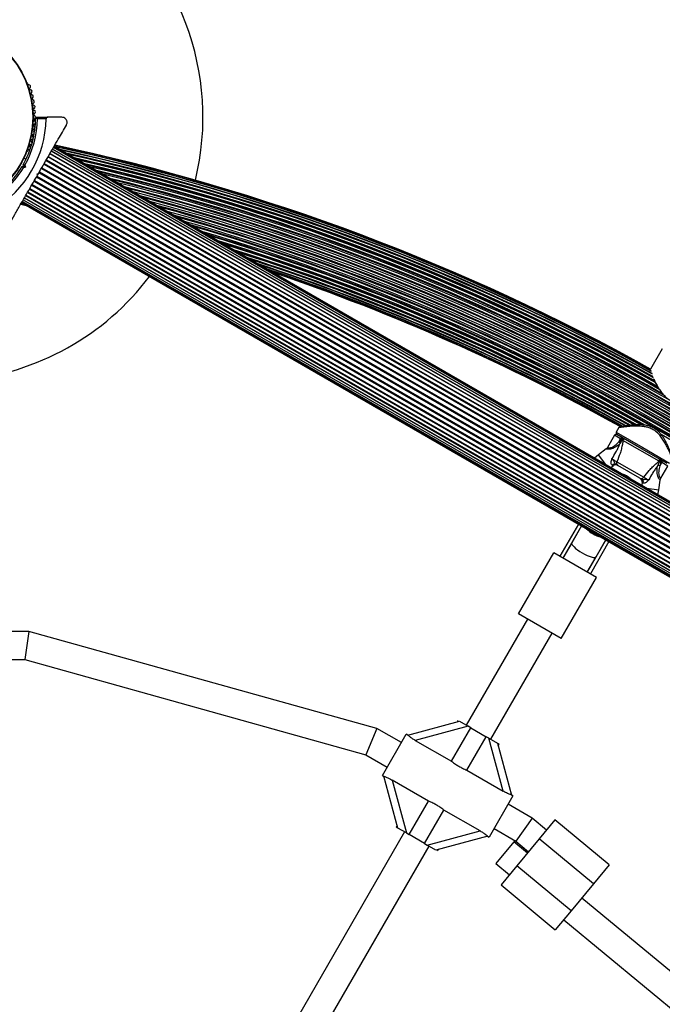
# Model space of a CAD drawing. Units: millimetres. Extents: x 44 to 19153, y 0 to 16801.
# Drawn here: x 12119 to 12484, y 12455 to 13014 of the extents above; entities that cross this region are included whole.
import ezdxf

# ---------------------------------------------------------------- set-up
doc = ezdxf.new("R2010")
doc.units = ezdxf.units.MM

msp = doc.modelspace()

# ---------------------------------------------------------------- linework, layer by layer
at = {"color": 7, "linetype": 'Continuous', "lineweight": 25, "ltscale": 100}
for p, q in [((12123.91, 12977.68), (12123.67, 12978.09)), ((12128.61, 12958.82), (12135.22, 12958.82)), ((12134.21, 12957.82), (12129.3, 12957.82)), ((12143.17, 12958.82), (12135.22, 12958.82)), ((12123.67, 12939.54), (12123.91, 12939.95)), ((12785.87, 12563), (12136.35, 12938)), ((12136.49, 12938.25), (12786.01, 12563.25)), ((12786.74, 12564.51), (12137.22, 12939.51)), ((12137.3, 12939.66), (12786.82, 12564.66)), ((12137.92, 12940.73), (12787.44, 12565.73)), ((12787.44, 12565.72), (12137.92, 12940.72)), ((12787.95, 12566.61), (12138.43, 12941.61)), ((12788.26, 12567.16), (12138.75, 12942.16)), ((12788.37, 12567.34), (12138.85, 12942.34)), ((12122.81, 12934.85), (12121.63, 12935.54)), ((12133.14, 12932.45), (12782.66, 12557.45)), ((12134.18, 12934.24), (12783.7, 12559.24)), ((12134.39, 12934.61), (12783.91, 12559.61)), ((12784.84, 12561.23), (12135.33, 12936.23)), ((12135.51, 12936.56), (12785.03, 12561.56)), ((12120.69, 12930.88), (12121.37, 12931.07)), ((12121.37, 12931.07), (12121.19, 12931.75)), ((12122.6, 12930.36), (12121.34, 12930.02)), ((12122.6, 12930.36), (12121.37, 12931.07)), ((12122.26, 12931.62), (12122.6, 12930.36)), ((12130.18, 12927.32), (12779.7, 12552.32)), ((12130.43, 12927.75), (12779.94, 12552.75)), ((12131.57, 12929.73), (12781.09, 12554.73)), ((12131.81, 12930.15), (12781.33, 12555.15)), ((12132.92, 12932.06), (12782.43, 12557.06)), ((12127.39, 12922.49), (12776.91, 12547.49)), ((12127.63, 12922.9), (12777.15, 12547.9)), ((12128.77, 12924.89), (12778.29, 12549.89)), ((12129.02, 12925.31), (12778.54, 12550.31)), ((12129.17, 12926.57), (12129.85, 12926.75)), ((12129.35, 12925.88), (12129.17, 12926.57)), ((12129.49, 12926.12), (12129.71, 12926.51)), ((12123.69, 12916.08), (12773.21, 12541.08)), ((12123.87, 12916.4), (12773.39, 12541.4)), ((12124.81, 12918.03), (12774.33, 12543.03)), ((12125.02, 12918.39), (12774.54, 12543.39)), ((12126.06, 12920.18), (12775.58, 12545.18)), ((12126.29, 12920.57), (12775.8, 12545.57)), ((12120.35, 12910.29), (12769.87, 12535.29)), ((12120.46, 12910.48), (12769.97, 12535.48)), ((12120.77, 12911.02), (12770.29, 12536.02)), ((12121.28, 12911.91), (12770.8, 12536.91)), ((12121.28, 12911.9), (12770.79, 12536.9)), ((12121.9, 12912.97), (12771.42, 12537.97)), ((12121.98, 12913.12), (12771.5, 12538.12)), ((12122.71, 12914.38), (12772.23, 12539.38)), ((12122.85, 12914.63), (12772.37, 12539.63)), ((12123.6, 12908.42), (12119.73, 12909.21)), ((12119.84, 12909.4), (12123.02, 12908.75)), ((12120.16, 12909.98), (12121.3, 12909.74)), ((12484.05, 12827.25), (12477.44, 12815.8)), ((12459.42, 12782.57), (12457.9, 12779.95)), ((12456.9, 12778.22), (12452.91, 12771.3)), ((12472.56, 12770.34), (12458.27, 12778.59)), ((12459.4, 12774.55), (12460.37, 12776.22)), ((12459.4, 12774.55), (12461.06, 12775.82)), ((12460.87, 12777.09), (12460.37, 12776.22)), ((12461.06, 12775.82), (12460.37, 12776.22)), ((12461.06, 12775.82), (12461.56, 12776.69)), ((12461.48, 12775.64), (12461.06, 12775.82)), ((12452.15, 12770.43), (12447.76, 12767.07)), ((12459.4, 12774.55), (12460.17, 12773.54)), ((12461.44, 12775.57), (12461.48, 12775.64)), ((12461.71, 12775.24), (12461.44, 12775.57)), ((12482.23, 12763.4), (12461.71, 12775.24)), ((12486.85, 12762.09), (12472.56, 12770.34)), ((12454.84, 12759.9), (12456.28, 12761)), ((12458.25, 12763.18), (12473.52, 12754.37)), ((12471.28, 12753.76), (12458.84, 12760.94)), ((12481.52, 12761.21), (12482.78, 12761.05)), ((12482.65, 12763.33), (12482.23, 12763.4)), ((12482.69, 12763.39), (12482.65, 12763.33)), ((12483.05, 12763.12), (12482.69, 12763.39)), ((12483.05, 12763.12), (12482.78, 12761.05)), ((12482.78, 12761.05), (12483.75, 12762.72)), ((12483.05, 12763.12), (12483.55, 12763.99)), ((12483.75, 12762.72), (12483.05, 12763.12)), ((12483.21, 12753.79), (12487.21, 12760.72)), ((12483.75, 12762.72), (12484.25, 12763.59)), ((12472.61, 12751.57), (12472.38, 12749.78)), ((12482.13, 12747.22), (12482.84, 12752.68)), ((12436.45, 12727.79), (12425.88, 12709.49)), ((12438.18, 12726.79), (12427.61, 12708.49)), ((12438.18, 12726.79), (12432.61, 12717.15)), ((12432.61, 12717.15), (12427.61, 12708.49)), ((12452.04, 12718.79), (12441.47, 12700.49)), ((12453.77, 12717.79), (12443.2, 12699.49)), ((12446.47, 12709.15), (12452.04, 12718.79)), ((12402.42, 12676.85), (12422.42, 12711.49)), ((12446.67, 12697.49), (12422.42, 12711.49)), ((12441.47, 12700.49), (12446.47, 12709.15)), ((12426.67, 12662.85), (12446.67, 12697.49)), ((12426.67, 12662.85), (12402.42, 12676.85)), ((12407.61, 12673.85), (12372.8, 12613.55)), ((12124.4, 12666.82), (12108.31, 12666.82)), ((12124.4, 12666.82), (12122.21, 12650.82)), ((12322.05, 12611.67), (12124.4, 12666.82)), ((12386.66, 12605.55), (12421.47, 12665.85)), ((12108.31, 12650.82), (12122.21, 12650.82)), ((12122.21, 12650.82), (12315.8, 12596.81)), ((12339.52, 12607.93), (12368.9, 12615.8)), ((12368.04, 12616.3), (12367.54, 12615.44)), ((12368.9, 12615.8), (12373.8, 12612.97)), ((12322.05, 12611.67), (12315.8, 12596.81)), ((12335.92, 12603.67), (12322.05, 12611.67)), ((12325.17, 12585.05), (12338.67, 12608.43)), ((12339.59, 12607.9), (12338.67, 12608.43)), ((12373.8, 12612.97), (12343.8, 12604.94)), ((12364.33, 12593.08), (12375.31, 12612.1)), ((12375.31, 12612.1), (12373.8, 12612.97)), ((12375.31, 12612.1), (12384.14, 12607)), ((12343.8, 12604.94), (12364.33, 12593.08)), ((12373.16, 12587.98), (12384.14, 12607)), ((12385.66, 12606.13), (12384.14, 12607)), ((12393.69, 12576.13), (12385.66, 12606.13)), ((12385.66, 12606.13), (12390.55, 12603.3)), ((12390.55, 12603.3), (12398.43, 12573.92)), ((12390.55, 12603.3), (12391.42, 12602.8)), ((12390.92, 12601.94), (12391.42, 12602.8)), ((12315.8, 12596.81), (12327.92, 12589.81)), ((12373.16, 12587.98), (12393.69, 12576.13)), ((12325.17, 12585.05), (12326.12, 12584.5)), ((12333.9, 12555.18), (12326.03, 12584.56)), ((12351.29, 12570.5), (12330.76, 12582.35)), ((12330.76, 12582.35), (12338.8, 12552.35)), ((12340.31, 12551.48), (12351.29, 12570.5)), ((12399.29, 12573.43), (12385.79, 12550.05)), ((12399.29, 12573.43), (12398.34, 12573.98)), ((12349.14, 12546.38), (12360.13, 12565.4)), ((12380.66, 12553.55), (12360.13, 12565.4)), ((12410.11, 12560.83), (12396.54, 12568.67)), ((12410.11, 12560.83), (12400.95, 12547.65)), ((12418.33, 12554.03), (12410.11, 12560.83)), ((12423.12, 12559.81), (12414.19, 12549.02)), ((12453.93, 12534.3), (12423.12, 12559.81)), ((12337.8, 12552.93), (12193.32, 12302.68)), ((12333.54, 12556.55), (12333.04, 12555.68)), ((12333.9, 12555.18), (12333.04, 12555.68)), ((12338.8, 12552.35), (12333.9, 12555.18)), ((12338.8, 12552.35), (12340.31, 12551.48)), ((12350.66, 12545.51), (12380.66, 12553.55)), ((12388.54, 12554.81), (12400.95, 12547.65)), ((12349.14, 12546.38), (12340.31, 12551.48)), ((12384.94, 12550.55), (12355.55, 12542.68)), ((12384.87, 12550.58), (12385.79, 12550.05)), ((12399.79, 12547.31), (12389.59, 12534.98)), ((12407.5, 12540.93), (12399.79, 12547.31)), ((12400.95, 12547.65), (12408.13, 12541.7)), ((12414.19, 12549.02), (12401.44, 12533.61)), ((12445.01, 12523.52), (12414.19, 12549.02)), ((12207.18, 12294.68), (12351.66, 12544.93)), ((12349.14, 12546.38), (12350.66, 12545.51)), ((12355.55, 12542.68), (12350.66, 12545.51)), ((12356.42, 12542.18), (12356.92, 12543.05)), ((12389.59, 12534.98), (12397.3, 12528.61)), ((12401.44, 12533.61), (12392.51, 12522.83)), ((12432.26, 12508.11), (12401.44, 12533.61)), ((12453.93, 12534.3), (12445.01, 12523.52)), ((12392.51, 12522.83), (12423.33, 12497.33)), ((12445.01, 12523.52), (12432.26, 12508.11)), ((12556.81, 12417.36), (12438.31, 12515.43)), ((12432.26, 12508.11), (12423.33, 12497.33)), ((12428.11, 12503.1), (12544.39, 12406.87))]:
    msp.add_line(p, q, dxfattribs=at)
at = {"color": 1, "linetype": 'Continuous', "lineweight": 25, "ltscale": 100}
for p, q in [((12121.12, 12909.85), (12120.2, 12910.04)), ((12122.98, 12908.78), (12119.85, 12909.42)), ((12465.98, 12783.86), (12449.81, 12792.81)), ((12463.45, 12783.55), (12449.05, 12791.49)), ((12469.34, 12784.09), (12468.79, 12784.44)), ((12460.37, 12776.22), (12456.9, 12778.22)), ((12457.9, 12779.95), (12473.06, 12771.2)), ((12473.06, 12771.2), (12488.21, 12762.45)), ((12451.97, 12761.56), (12447.76, 12767.07)), ((12456.28, 12761), (12455.56, 12761.29)), ((12487.21, 12760.72), (12483.75, 12762.72)), ((12473.22, 12751.1), (12472.61, 12751.57)), ((12475.25, 12748.11), (12482.13, 12747.22))]:
    msp.add_line(p, q, dxfattribs=at)
at = {"color": 7, "linetype": 'Continuous', "lineweight": 25, "ltscale": 100, "flags": 128}
for points in [[(12255.27, 12875.12), (12260.08, 12873.53), (12279.58, 12866.81), (12298.96, 12859.75), (12318.21, 12852.35), (12337.33, 12844.62), (12356.32, 12836.56), (12375.16, 12828.17), (12393.85, 12819.45), (12412.39, 12810.41), (12430.76, 12801.04), (12448.98, 12791.36), (12463.24, 12783.49)], [(12447.76, 12767.07), (12445.64, 12765.22), (12445.63, 12765.22)], [(12481.59, 12744.46), (12481.59, 12744.46), (12482.13, 12747.22)]]:
    msp.add_lwpolyline(points, dxfattribs=at)
at = {"color": 1, "linetype": 'Continuous', "lineweight": 25, "ltscale": 100, "flags": 128}
msp.add_lwpolyline([(12460.56, 12783.11), (12452.83, 12787.39), (12434.38, 12797.3), (12415.76, 12806.89), (12396.98, 12816.14), (12378.03, 12825.06), (12358.93, 12833.64), (12339.68, 12841.88), (12320.29, 12849.77), (12300.76, 12857.33), (12281.09, 12864.53), (12262.35, 12871.04)], dxfattribs=at)
at = {"color": 7, "linetype": 'Continuous', "lineweight": 25, "ltscale": 10000}
for radius in [53.64, 53.38]:
    msp.add_circle((12073.31, 12958.82), radius, dxfattribs=at)
for centre, radius, start, end in [((12073.31, 12958.82), 150, 346.2034, 193.7966), ((12123.24, 12977.84), 0.5, 30, 87.1393), ((12124.49, 12977.84), 0.606, 194.9243, 267.4969), ((12124.42, 12976.23), 1, 310.1351, 87.4969), ((12125.46, 12975), 0.606, 130.1351, 264.3537), ((12125.3, 12973.41), 1, 306.9959, 84.3537), ((12126.27, 12972.12), 0.606, 126.9959, 261.2147), ((12126.02, 12970.54), 1, 303.857, 81.2147), ((12126.92, 12969.2), 0.606, 123.857, 258.0755), ((12126.59, 12967.63), 1, 300.7179, 78.0755), ((12127.41, 12966.25), 0.606, 120.7179, 254.9365), ((12127.73, 12963.28), 0.606, 117.5788, 251.7974), ((12126.99, 12964.7), 1, 297.5788, 74.9365), ((12127.89, 12960.29), 0.606, 114.4398, 248.6583), ((12127.23, 12961.75), 1, 294.4398, 71.7974), ((12073.31, 12958.82), 60.91, 300.9407, 359.0593), ((12073.31, 12958.82), 55, 330.5209, 359.6892), ((12073.31, 12958.82), 56, 330.9408, 358.9768), ((12127.73, 12954.35), 0.606, 108.2026, 242.4212), ((12127.89, 12957.34), 0.606, 111.3417, 245.5603), ((12127.23, 12955.88), 1, 288.2026, 65.5603), ((12127.31, 12958.8), 1, 1.107, 68.6583), ((12127.31, 12958.84), 1, 291.3417, 358.893), ((12128.61, 12958.52), 0.3, 90, 179.6892), ((12126.59, 12950), 1, 281.9245, 59.2821), ((12127.41, 12951.38), 0.606, 105.0635, 239.2821), ((12126.99, 12952.93), 1, 285.0635, 62.4212), ((12125.3, 12944.23), 1, 275.6463, 53.004), ((12126.27, 12945.51), 0.606, 98.7854, 233.004), ((12126.02, 12947.1), 1, 278.7854, 56.143), ((12126.92, 12948.43), 0.606, 101.9245, 236.143), ((12123.24, 12939.79), 0.5, 272.8607, 330), ((12124.5, 12939.8), 0.606, 92.5073, 165.0401), ((12124.42, 12941.4), 1, 272.5073, 49.8649), ((12125.46, 12942.63), 0.606, 95.6463, 229.8649), ((11884.41, 11751.63), 1218.04, 60.85734, 77.93121), ((11884.41, 11751.63), 1218.25, 60.87011, 77.92775), ((11884.41, 11751.63), 1217.42, 60.82705, 77.91326), ((11884.41, 11751.63), 1216.39, 60.77967, 77.76302), ((11884.41, 11751.63), 1214.99, 60.72051, 77.55547), ((11884.41, 11751.63), 1213.25, 60.6001, 77.29343), ((12073.31, 12958.82), 55, 300.3108, 329.4791), ((12073.31, 12958.82), 56, 301.0232, 329.0592), ((11884.41, 11751.63), 1211.21, 60.43803, 76.98067), ((11884.41, 11751.63), 1208.91, 60.16551, 76.62024), ((11884.41, 11751.63), 1206.38, 43.78599, 76.21401), ((11884.41, 11751.63), 1188.3, 60.33788, 72.88075), ((11884.41, 11751.63), 1186.26, 60.50931, 72.44246), ((11884.41, 11751.63), 1184.52, 60.60265, 72.05446), ((11884.41, 11751.63), 1182.09, 60.78035, 71.49015), ((11884.41, 11751.63), 1181.47, 60.81713, 71.33974), ((12073.31, 12958.82), 150, 275.3554, 322.9155), ((11884.41, 11751.63), 1181.25, 60.83561, 71.28871), ((12457.77, 12777.72), 1, 60, 150), ((12458.77, 12779.45), 1, 150, 240), ((12462.64, 12774.93), 0.979, 62.7885, 161.5294), ((12481.5, 12764.05), 0.979, 318.4706, 57.2115), ((12456.83, 12760.09), 1.74, 63.0892, 136.505), ((12457.49, 12759.41), 2, 60, 128.5748), ((12459.85, 12762.4), 1.78, 153.9404, 235.2821), ((12459.81, 12748.25), 8, 41.8592, 78.1408), ((12472.04, 12755.37), 1.78, 244.7179, 326.0596), ((12470.63, 12751.82), 2, 351.9991, 60), ((12471.55, 12751.59), 1.74, 343.495, 56.9108)]:
    msp.add_arc(centre, radius, start, end, dxfattribs=at)
at = {"color": 1, "linetype": 'Continuous', "lineweight": 25, "ltscale": 10000}
for centre, radius, start, end in [((11884.41, 11751.63), 1218.03, 60.8555, 77.93121), ((11884.41, 11751.63), 1217.35, 60.82011, 77.90328), ((11884.41, 11751.63), 1216.4, 60.79998, 77.76486), ((11884.41, 11751.63), 1216.24, 60.76409, 77.74057), ((11884.41, 11751.63), 1215.16, 60.74416, 77.58114), ((11884.41, 11751.63), 1214.72, 60.69444, 77.51556), ((11884.41, 11751.63), 1213.54, 60.61477, 77.33789), ((11884.41, 11751.63), 1213.29, 60.59735, 77.30006), ((11884.41, 11751.63), 1212.84, 60.5657, 77.23111), ((11884.41, 11751.63), 1211.58, 60.46765, 77.03835), ((11884.41, 11751.63), 1211.31, 60.44689, 76.99756), ((11884.41, 11751.63), 1210.63, 60.3827, 76.891), ((11884.41, 11751.63), 1209.33, 60.2354, 76.68666), ((11884.41, 11751.63), 1209.06, 60.19385, 76.64367), ((11884.41, 11751.63), 1208.15, 43.49997, 76.50003), ((11884.41, 11751.63), 1206.84, 43.71199, 76.28801), ((11884.41, 11751.63), 1206.57, 43.75633, 76.24367), ((11884.41, 11751.63), 1205.47, 43.93592, 76.06408), ((11884.41, 11751.63), 1204.18, 44.15127, 75.84873), ((11884.41, 11751.63), 1203.91, 44.19605, 75.80395), ((11884.41, 11751.63), 1203.7, 44.23163, 75.76837), ((11884.41, 11751.63), 1202.65, 44.40975, 75.59025), ((11884.41, 11751.63), 1201.41, 44.62365, 75.37635), ((11884.41, 11751.63), 1201.15, 44.66784, 75.33216), ((11884.41, 11751.63), 1200.92, 44.70892, 75.29108), ((11884.41, 11751.63), 1199.75, 44.91301, 75.08699), ((11884.41, 11751.63), 1198.59, 45.12024, 74.87976), ((11884.41, 11751.63), 1198.36, 45.16273, 74.83727), ((11884.41, 11751.63), 1198.1, 45.20872, 74.79128), ((11884.41, 11751.63), 1196.86, 45.43579, 74.56421), ((11884.41, 11751.63), 1195.81, 45.63069, 74.36931), ((11884.41, 11751.63), 1195.6, 45.67028, 74.32972), ((11884.41, 11751.63), 1195.33, 45.72042, 74.27958), ((11884.41, 11751.63), 1194.04, 45.9666, 74.0334), ((11884.41, 11751.63), 1193.12, 46.14314, 73.85686), ((11884.41, 11751.63), 1192.94, 46.17857, 73.82143), ((11884.41, 11751.63), 1192.67, 46.23189, 73.76811), ((11884.41, 11751.63), 1191.36, 46.49231, 73.50769), ((11884.41, 11751.63), 1190.6, 46.6442, 73.3558), ((11884.41, 11751.63), 1190.45, 46.67416, 73.32584), ((11884.41, 11751.63), 1190.18, 46.72947, 73.27053), ((11884.41, 11751.63), 1188.88, 60.25379, 73.00181), ((11884.41, 11751.63), 1188.19, 60.34854, 72.85773), ((11884.41, 11751.63), 1187.93, 60.37268, 72.80184), ((11884.41, 11751.63), 1186.67, 60.49789, 72.53187), ((11884.41, 11751.63), 1186.22, 60.51192, 72.43289), ((11884.41, 11751.63), 1185.97, 60.52971, 72.37802), ((11884.41, 11751.63), 1184.79, 61.49612, 72.11486), ((11884.41, 11751.63), 1184.35, 60.64135, 72.01535), ((11884.41, 11751.63), 1183.27, 61.49811, 71.7678), ((11884.41, 11751.63), 1183.11, 60.72122, 71.72936), ((11884.41, 11751.63), 1182.16, 60.77958, 71.50648), ((11884.41, 11751.63), 1188.88, 46.99819, 59.74621), ((12452.52, 12735.64), 15.54, 222.6419, 257.3581)]:
    msp.add_arc(centre, radius, start, end, dxfattribs=at)
at = {"color": 7, "linetype": 'Continuous', "lineweight": 25, "ltscale": 10000}
for start_param, end_param in [(3.141593, 4.712389), (4.712389, 6.283185)]:
    msp.add_ellipse((12439.54, 12713.15), major_axis=(6.93, -4), ratio=0.24654, start_param=start_param, end_param=end_param, dxfattribs=at)
at = {"color": 7, "linetype": 'Continuous', "lineweight": 25, "ltscale": 100}
for points, knots in [([(12129.3, 12957.82), (12129.3, 12957.82), (12129.29, 12957.82), (12129.28, 12957.83), (12129.24, 12957.86), (12129.13, 12957.93), (12128.92, 12958.09), (12128.65, 12958.28), (12128.44, 12958.42), (12128.33, 12958.5), (12128.31, 12958.51), (12128.31, 12958.52)], [0, 0, 0, 0, 0.003655, 0.0123, 0.032171, 0.084733, 0.235826, 0.499664, 0.699176, 0.847069, 1, 1, 1, 1]), ([(12129.3, 12957.82), (12129.3, 12957.82), (12129.29, 12957.82), (12129.28, 12957.84), (12129.26, 12957.88), (12129.18, 12957.98), (12129.03, 12958.2), (12128.84, 12958.48), (12128.7, 12958.68), (12128.62, 12958.8), (12128.61, 12958.81), (12128.61, 12958.82)], [0, 0, 0, 0, 0.003653, 0.012407, 0.032425, 0.08523, 0.23579, 0.499698, 0.699254, 0.847129, 1, 1, 1, 1]), ([(12135.22, 12958.82), (12135.13, 12958.81), (12134.91, 12958.79), (12134.61, 12958.64), (12134.38, 12958.39), (12134.25, 12958.12), (12134.22, 12957.93), (12134.21, 12957.83), (12134.21, 12957.82)], [0, 0, 0, 0, 0.207496, 0.490021, 0.690175, 0.845145, 0.976602, 1, 1, 1, 1]), ([(12145.77, 12954.32), (12145.88, 12954.54), (12146.09, 12954.99), (12146.2, 12955.78), (12146.11, 12956.54), (12145.81, 12957.31), (12145.22, 12958.09), (12144.29, 12958.69), (12143.55, 12958.77), (12143.17, 12958.82)], [0, 0, 0, 0, 0.108199, 0.21693, 0.318044, 0.42074, 0.572365, 0.780044, 1, 1, 1, 1]), ([(12129.85, 12926.75), (12130.8, 12928.4), (12132.7, 12931.69), (12135.56, 12936.64), (12138.39, 12941.55), (12141.84, 12947.52), (12144.25, 12951.7), (12145.77, 12954.32)], [0, 0, 0, 0, 0.173131, 0.346282, 0.524078, 0.701912, 1, 1, 1, 1]), ([(12120.69, 12930.88), (12120.69, 12930.88), (12120.71, 12930.86), (12120.81, 12930.73), (12120.96, 12930.53), (12121.14, 12930.29), (12121.27, 12930.11), (12121.34, 12930.03), (12121.34, 12930.02)], [0, 0, 0, 0, 0.195087, 0.3899512, 0.5909361, 0.8061487, 0.9953388, 1, 1, 1, 1]), ([(12122.26, 12931.62), (12122.26, 12931.62), (12122.15, 12931.63), (12121.93, 12931.66), (12121.63, 12931.69), (12121.38, 12931.73), (12121.22, 12931.75), (12121.2, 12931.75), (12121.19, 12931.75)], [0, 0, 0, 0, 0.0046612, 0.1938549, 0.4090674, 0.6100513, 0.8049143, 1, 1, 1, 1]), ([(12113.43, 12898.32), (12114.44, 12900.06), (12116.46, 12903.55), (12120.09, 12909.84), (12123.57, 12915.87), (12126.85, 12921.55), (12128.52, 12924.44), (12129.35, 12925.88)], [0, 0, 0, 0, 0.199035, 0.398898, 0.696528, 0.848269, 1, 1, 1, 1]), ([(12478.36, 12811.94), (12478.4, 12811.83), (12478.48, 12811.66), (12478.57, 12811.45), (12478.61, 12811.38)], [0, 0, 0, 0, 0.665609, 1, 1, 1, 1]), ([(12479.15, 12810.19), (12479.19, 12810.09), (12479.54, 12809.33), (12480.38, 12807.64), (12481.67, 12805.32), (12483.18, 12803.02), (12484.73, 12801.1), (12486.4, 12799.51), (12488.06, 12798.29), (12489.91, 12797.31), (12492.03, 12796.54), (12494.4, 12796.03), (12497.22, 12795.74), (12500.21, 12795.73), (12502.52, 12795.85), (12503.57, 12795.95), (12503.77, 12795.97)], [0, 0, 0, 0, 0.014149, 0.107207, 0.202248, 0.283171, 0.365906, 0.424589, 0.484813, 0.543571, 0.604194, 0.680228, 0.758378, 0.865234, 0.975151, 1, 1, 1, 1]), ([(12480.44, 12781.53), (12480.17, 12781.71), (12479.42, 12782.23), (12478.05, 12782.92), (12476.33, 12783.51), (12474.52, 12783.89), (12472.6, 12784.1), (12470.56, 12784.15), (12468.46, 12784.08), (12466.41, 12783.91), (12464.6, 12783.71), (12463.1, 12783.51), (12461.89, 12783.33), (12460.99, 12783.18), (12460.38, 12783.08), (12460.16, 12783.05), (12460.11, 12783.04), (12460.11, 12783.04), (12460.1, 12783.04), (12460.09, 12783.04), (12460.08, 12783.03), (12460.06, 12783.03), (12460, 12783.01), (12459.88, 12782.98), (12459.71, 12782.89), (12459.54, 12782.76), (12459.46, 12782.62), (12459.43, 12782.57)], [0, 0, 0, 0, 0.031674, 0.090776, 0.151033, 0.21192, 0.277899, 0.349987, 0.430192, 0.513101, 0.597071, 0.670206, 0.739206, 0.812809, 0.876139, 0.943198, 0.959826, 0.968459, 0.970769, 0.972026, 0.97248, 0.973023, 0.974468, 0.978933, 0.984705, 0.993364, 1, 1, 1, 1]), ([(12489.72, 12765.07), (12489.76, 12765.14), (12489.82, 12765.28), (12489.85, 12765.47), (12489.85, 12765.64), (12489.83, 12765.76), (12489.81, 12765.83), (12489.8, 12765.87), (12489.79, 12765.88), (12489.79, 12765.89), (12489.79, 12765.9), (12489.79, 12765.9), (12489.78, 12765.91), (12489.77, 12765.93), (12489.71, 12766.1), (12489.52, 12766.62), (12489.21, 12767.41), (12488.8, 12768.47), (12488.26, 12769.78), (12487.59, 12771.35), (12486.76, 12773.14), (12485.8, 12775.02), (12484.72, 12776.86), (12483.56, 12778.51), (12482.31, 12779.95), (12481.26, 12780.93), (12480.61, 12781.41), (12480.44, 12781.53)], [0, 0, 0, 0, 0.0083219, 0.0155498, 0.0214242, 0.0258587, 0.0287606, 0.0297291, 0.0302159, 0.0306023, 0.0311482, 0.0322116, 0.0352746, 0.0529089, 0.1211993, 0.1937199, 0.2664167, 0.3427362, 0.4218596, 0.5053394, 0.5932731, 0.6845082, 0.767364, 0.8439156, 0.9131797, 0.9767871, 1, 1, 1, 1]), ([(12461.48, 12775.64), (12461.54, 12775.72), (12461.66, 12775.89), (12461.89, 12776.08), (12462.12, 12776.19), (12462.34, 12776.21), (12462.46, 12776.17), (12462.51, 12776.14), (12462.51, 12776.14)], [0, 0, 0, 0, 0.196157, 0.391876, 0.598901, 0.827558, 0.995347, 1, 1, 1, 1]), ([(12452.89, 12771.31), (12452.78, 12771.11), (12452.59, 12770.77), (12452.27, 12770.53), (12452.14, 12770.43)], [0, 0, 0, 0, 0.573234, 1, 1, 1, 1]), ([(12455.5, 12764.93), (12456.26, 12766.13), (12457.45, 12768.02), (12458.85, 12770.75), (12459.5, 12772.26), (12459.78, 12773.01), (12459.78, 12773.02)], [0, 0, 0, 0, 0.461771, 0.72767, 0.998927, 1, 1, 1, 1]), ([(12461.71, 12775.24), (12461.62, 12774.51), (12461.42, 12772.98), (12460.84, 12770.44), (12459.86, 12767.11), (12458.88, 12764.73), (12458.25, 12763.18)], [0, 0, 0, 0, 0.188579, 0.395838, 0.608782, 1, 1, 1, 1]), ([(12459.78, 12773.02), (12459.78, 12773.02), (12459.92, 12773.19), (12460.05, 12773.37), (12460.17, 12773.54)], [0, 0, 0, 0, 0.019173, 1, 1, 1, 1]), ([(12460.17, 12773.54), (12460.28, 12773.69), (12460.75, 12774.33), (12461.14, 12775.03), (12461.44, 12775.57)], [0, 0, 0, 0, 0.230405, 1, 1, 1, 1]), ([(12455.56, 12761.29), (12455.45, 12761.36), (12455.3, 12761.45), (12455.1, 12761.78), (12455.02, 12762.06), (12454.97, 12762.62), (12455.04, 12763.41), (12455.29, 12764.28), (12455.46, 12764.81), (12455.49, 12764.91), (12455.5, 12764.92), (12455.5, 12764.93)], [0, 0, 0, 0, 0.15581, 0.201174, 0.375367, 0.405884, 0.632159, 0.931519, 0.992839, 0.997324, 1, 1, 1, 1]), ([(12455.5, 12764.93), (12455.68, 12764.79), (12456.14, 12764.46), (12456.9, 12763.95), (12457.69, 12763.47), (12458.06, 12763.28), (12458.25, 12763.18)], [0, 0, 0, 0, 0.192629, 0.4629783, 0.7314432, 1, 1, 1, 1]), ([(12457.62, 12761.64), (12457.52, 12761.72), (12457.34, 12761.87), (12457.17, 12762.22), (12456.95, 12762.66), (12456.57, 12763.47), (12455.98, 12764.27), (12455.58, 12764.81), (12455.5, 12764.93), (12455.5, 12764.93)], [0, 0, 0, 0, 0.152303, 0.286047, 0.31343, 0.520358, 0.899071, 0.997289, 1, 1, 1, 1]), ([(12458.84, 12760.94), (12458.53, 12761.11), (12458.17, 12761.32), (12457.69, 12761.6), (12457.62, 12761.64)], [0, 0, 0, 0, 0.8357, 1, 1, 1, 1]), ([(12473.52, 12754.37), (12474.54, 12755.69), (12476.1, 12757.71), (12478.49, 12760.22), (12480.4, 12761.99), (12481.64, 12762.95), (12482.23, 12763.4)], [0, 0, 0, 0, 0.390714, 0.598736, 0.81122, 1, 1, 1, 1]), ([(12481.27, 12760.61), (12481.27, 12760.61), (12481.21, 12760.54), (12480.68, 12759.9), (12479.71, 12758.58), (12478.08, 12756.06), (12477.06, 12754.11), (12476.41, 12752.86)], [0, 0, 0, 0, 0.001073, 0.027809, 0.283014, 0.53893, 1, 1, 1, 1]), ([(12481.52, 12761.21), (12481.44, 12761.02), (12481.35, 12760.82), (12481.27, 12760.61), (12481.27, 12760.61)], [0, 0, 0, 0, 0.980827, 1, 1, 1, 1]), ([(12482.65, 12763.33), (12482.33, 12762.8), (12481.92, 12762.11), (12481.6, 12761.38), (12481.52, 12761.21)], [0, 0, 0, 0, 0.769595, 1, 1, 1, 1]), ([(12482.69, 12763.39), (12482.73, 12763.49), (12482.82, 12763.68), (12482.87, 12763.96), (12482.84, 12764.23), (12482.75, 12764.42), (12482.65, 12764.51), (12482.61, 12764.54), (12482.61, 12764.54)], [0, 0, 0, 0, 0.196157, 0.391876, 0.598901, 0.827558, 0.995347, 1, 1, 1, 1]), ([(12472.5, 12753.05), (12472.42, 12753.1), (12471.95, 12753.37), (12471.58, 12753.58), (12471.28, 12753.76)], [0, 0, 0, 0, 0.1643, 1, 1, 1, 1]), ([(12473.52, 12754.37), (12473.7, 12754.26), (12474.05, 12754.03), (12474.86, 12753.58), (12475.68, 12753.18), (12476.19, 12752.95), (12476.41, 12752.86)], [0, 0, 0, 0, 0.2685568, 0.5370217, 0.807371, 1, 1, 1, 1]), ([(12482.86, 12752.68), (12482.89, 12752.87), (12482.93, 12753.27), (12483.14, 12753.61), (12483.24, 12753.78)], [0, 0, 0, 0, 0.4907, 1, 1, 1, 1]), ([(12476.41, 12752.86), (12476.4, 12752.86), (12476.26, 12752.87), (12475.59, 12752.95), (12474.61, 12753.05), (12473.72, 12752.98), (12473.23, 12752.95), (12472.84, 12752.93), (12472.62, 12753.01), (12472.5, 12753.05)], [0, 0, 0, 0, 0.002711, 0.100929, 0.479642, 0.68657, 0.713953, 0.847697, 1, 1, 1, 1]), ([(12476.41, 12752.86), (12476.4, 12752.85), (12476.4, 12752.85), (12476.32, 12752.77), (12475.95, 12752.35), (12475.32, 12751.7), (12474.66, 12751.25), (12474.16, 12751.01), (12473.87, 12750.94), (12473.5, 12750.95), (12473.34, 12751.03), (12473.22, 12751.1)], [0, 0, 0, 0, 0.002676, 0.007161, 0.068481, 0.367841, 0.594116, 0.624633, 0.798826, 0.84419, 1, 1, 1, 1]), ([(12343.8, 12604.94), (12343.22, 12605.28), (12342.17, 12605.92), (12340.9, 12606.86), (12340.05, 12607.54), (12339.66, 12607.86), (12339.6, 12607.89), (12339.59, 12607.9)], [0, 0, 0, 0, 0.298733, 0.544878, 0.751657, 0.959367, 1, 1, 1, 1]), ([(12364.33, 12593.08), (12365.1, 12592.53), (12366.45, 12591.56), (12368.6, 12590.24), (12370.8, 12589.05), (12372.32, 12588.37), (12373.16, 12587.98)], [0, 0, 0, 0, 0.286094, 0.499516, 0.719812, 1, 1, 1, 1]), ([(12326.12, 12584.51), (12326.15, 12584.49), (12326.24, 12584.44), (12326.81, 12584.23), (12327.73, 12583.87), (12329.1, 12583.27), (12330.14, 12582.69), (12330.76, 12582.35)], [0, 0, 0, 0, 0.104716, 0.28463, 0.473257, 0.686955, 1, 1, 1, 1]), ([(12398.34, 12573.97), (12398.3, 12573.99), (12398.22, 12574.04), (12397.65, 12574.25), (12396.73, 12574.61), (12395.36, 12575.21), (12394.32, 12575.79), (12393.69, 12576.13)], [0, 0, 0, 0, 0.104716, 0.28463, 0.473257, 0.686955, 1, 1, 1, 1]), ([(12360.13, 12565.4), (12359.35, 12565.95), (12358.01, 12566.92), (12355.86, 12568.25), (12353.66, 12569.43), (12352.14, 12570.12), (12351.29, 12570.5)], [0, 0, 0, 0, 0.286094, 0.499516, 0.719812, 1, 1, 1, 1]), ([(12380.66, 12553.55), (12381.23, 12553.2), (12382.29, 12552.56), (12383.56, 12551.62), (12384.4, 12550.94), (12384.8, 12550.62), (12384.86, 12550.59), (12384.87, 12550.59)], [0, 0, 0, 0, 0.298733, 0.544878, 0.751657, 0.959367, 1, 1, 1, 1])]:
    msp.add_open_spline(points, degree=3, knots=knots, dxfattribs=at)
at = {"color": 1, "linetype": 'Continuous', "lineweight": 25, "ltscale": 100}
for points, knots in [([(12478.91, 12781.33), (12478.14, 12781.72), (12476.71, 12782.43), (12474.46, 12782.99), (12471.96, 12783.34), (12469.17, 12783.42), (12466.22, 12783.29), (12463.6, 12783.07), (12461.66, 12782.85), (12460.39, 12782.69), (12459.67, 12782.59), (12459.36, 12782.55), (12459.43, 12782.56), (12459.44, 12782.56)], [0, 0, 0, 0, 0.0878627, 0.1647337, 0.2417459, 0.3610164, 0.4803764, 0.6035275, 0.7264929, 0.8116936, 0.8968359, 0.9826814, 1, 1, 1, 1]), ([(12489.7, 12765.08), (12489.71, 12765.07), (12489.73, 12765.01), (12489.62, 12765.28), (12489.38, 12765.87), (12488.99, 12766.8), (12488.46, 12768.03), (12487.75, 12769.63), (12486.83, 12771.57), (12485.67, 12773.77), (12484.3, 12776.03), (12482.51, 12778.44), (12480.64, 12780.27), (12479.25, 12781.12), (12478.91, 12781.33)], [0, 0, 0, 0, 0.015371, 0.099089, 0.177517, 0.255987, 0.341267, 0.4266, 0.529465, 0.632364, 0.732001, 0.831476, 0.958845, 1, 1, 1, 1]), ([(12459.78, 12773.02), (12459.11, 12772.54), (12457.89, 12771.67), (12456.11, 12770.77), (12454.6, 12770.35), (12453.42, 12770.26), (12452.56, 12770.33), (12452.14, 12770.41), (12452.16, 12770.4), (12452.16, 12770.4)], [0, 0, 0, 0, 0.234643, 0.424496, 0.567353, 0.691549, 0.81337, 0.94532, 1, 1, 1, 1]), ([(12452.93, 12771.28), (12452.93, 12771.29), (12452.92, 12771.29), (12453.22, 12771.19), (12453.87, 12771.08), (12454.82, 12771.14), (12456.05, 12771.61), (12457.57, 12772.7), (12458.67, 12773.78), (12459.33, 12774.48), (12459.4, 12774.55)], [0, 0, 0, 0, 0.049631, 0.177607, 0.290483, 0.400291, 0.527031, 0.705541, 0.969687, 1, 1, 1, 1]), ([(12482.83, 12752.68), (12482.83, 12752.68), (12482.9, 12752.61), (12482.68, 12752.86), (12482.27, 12753.41), (12481.72, 12754.36), (12481.26, 12755.74), (12481.02, 12757.9), (12481.17, 12759.55), (12481.27, 12760.61)], [0, 0, 0, 0, 0.002727, 0.141605, 0.262532, 0.381415, 0.529523, 0.696902, 1, 1, 1, 1]), ([(12482.78, 12761.05), (12482.77, 12760.99), (12482.43, 12759.86), (12482.01, 12758.22), (12481.95, 12756.25), (12482.15, 12755.4), (12482.4, 12754.8), (12482.72, 12754.3), (12483.08, 12753.91), (12483.27, 12753.74), (12483.21, 12753.79), (12483.21, 12753.8)], [0, 0, 0, 0, 0.0200111, 0.358733, 0.5122968, 0.6223828, 0.6424046, 0.7487305, 0.862492, 0.9979924, 1, 1, 1, 1])]:
    msp.add_open_spline(points, degree=3, knots=knots, dxfattribs=at)

doc.saveas('drawing.dxf')
